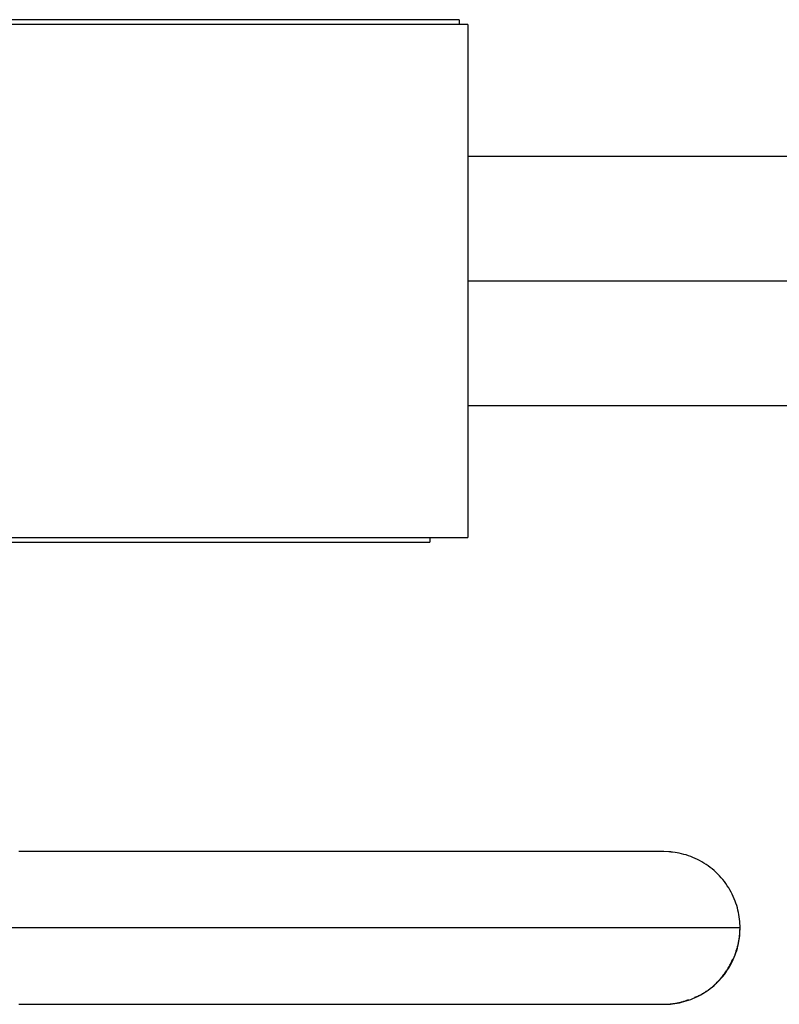
# Model space of a CAD drawing. Extents: x -5.4 to 5.4, y -5.7 to 5.7.
# Drawn here: x -2.3 to -1, y 0.5 to 2.1 of the extents above; entities that cross this region are included whole.
import ezdxf

# ---------------------------------------------------------------- set-up
doc = ezdxf.new("R2010")
doc.units = 0
doc.layers.get('0').update_dxf_attribs({"linetype": 'CONTINUOUS'})

msp = doc.modelspace()

# ---------------------------------------------------------------- linework, layer by layer
at = {"color": 0}
for points in [[(-1.5152, 2.1297), (-4.9152, 2.1297)], [(-1.5152, 2.1297), (-1.5152, 2.1217)], [(-1.5001, 2.1217), (-4.9302, 2.1217)], [(-1.5002, 2.1217), (-1.5001, 2.1217)], [(-1.5001, 2.1217), (-1.5001, 1.2477)], [(0.1118, 1.8967), (-1.5001, 1.8967)], [(-1.5002, 1.6847), (-0.154, 1.6847)], [(-1.5001, 1.4727), (0.1118, 1.4727)], [(-4.9302, 1.2477), (-1.5001, 1.2477)], [(-1.5651, 1.2477), (-1.5651, 1.2397)], [(-1.5001, 1.2477), (-1.5002, 1.2477)], [(-3.2152, 1.2397), (-1.5651, 1.2397)], [(-1.5651, 1.2397), (-1.5651, 1.2397)], [(-1.1665, 0.7128), (-1.1666, 0.7128), (-1.167, 0.7128), (-1.1676, 0.7128), (-1.1685, 0.7128), (-1.1697, 0.7128), (-1.1711, 0.7128), (-1.1728, 0.7128), (-1.1747, 0.7128), (-1.1769, 0.7128), (-1.1794, 0.7128), (-1.182, 0.7128), (-1.185, 0.7128), (-1.1882, 0.7128), (-1.1917, 0.7128), (-1.1954, 0.7128), (-1.1993, 0.7128), (-1.2036, 0.7128), (-1.2081, 0.7128), (-1.2128, 0.7128), (-1.2178, 0.7128), (-1.223, 0.7128), (-1.2285, 0.7128), (-1.2343, 0.7128), (-1.2403, 0.7128), (-1.2465, 0.7128), (-1.253, 0.7128), (-1.2598, 0.7128), (-1.2668, 0.7128), (-1.274, 0.7128), (-1.2814, 0.7128), (-1.2892, 0.7128), (-1.2971, 0.7128), (-1.3053, 0.7128), (-1.3137, 0.7128), (-1.3224, 0.7128), (-1.3313, 0.7128), (-1.3404, 0.7128), (-1.3498, 0.7128), (-1.3595, 0.7128), (-1.3693, 0.7128), (-1.3794, 0.7128), (-1.3897, 0.7128), (-1.4003, 0.7128), (-1.4111, 0.7128), (-1.4221, 0.7128), (-1.4333, 0.7128), (-1.4448, 0.7128), (-1.4565, 0.7128), (-1.4684, 0.7128), (-1.4805, 0.7128), (-1.4929, 0.7128), (-1.5054, 0.7128), (-1.5182, 0.7128), (-1.5311, 0.7128), (-1.5443, 0.7128), (-1.5577, 0.7128), (-1.5713, 0.7128), (-1.5851, 0.7128), (-1.5992, 0.7128), (-1.6134, 0.7128), (-1.6278, 0.7128), (-1.6425, 0.7128), (-1.6573, 0.7128), (-1.6723, 0.7128), (-1.6875, 0.7128), (-1.7029, 0.7128), (-1.7185, 0.7128), (-1.7343, 0.7128), (-1.7503, 0.7128), (-1.7665, 0.7128), (-1.7829, 0.7128), (-1.7994, 0.7128), (-1.8161, 0.7128), (-1.833, 0.7128), (-1.85, 0.7128), (-1.8673, 0.7128), (-1.8847, 0.7128), (-1.9022, 0.7128), (-1.9199, 0.7128), (-1.9378, 0.7128), (-1.9559, 0.7128), (-1.9741, 0.7128), (-1.9924, 0.7128), (-2.0109, 0.7128), (-2.0296, 0.7128), (-2.0484, 0.7128), (-2.0674, 0.7128), (-2.0865, 0.7128), (-2.1057, 0.7128), (-2.1251, 0.7128), (-2.1447, 0.7128), (-2.1644, 0.7128), (-2.1842, 0.7128), (-2.2041, 0.7128), (-2.2242, 0.7128), (-2.2444, 0.7128), (-2.2647, 0.7128)], [(-1.158, 0.7124), (-1.1665, 0.7128)], [(-1.1516, 0.7121), (-1.1516, 0.7121), (-1.1519, 0.7121), (-1.1522, 0.7121), (-1.1525, 0.7121), (-1.1529, 0.7121), (-1.1532, 0.7121), (-1.1537, 0.7121), (-1.154, 0.7121), (-1.1546, 0.7123), (-1.1549, 0.7123), (-1.1554, 0.7123), (-1.1557, 0.7123), (-1.1563, 0.7123), (-1.1566, 0.7123), (-1.1571, 0.7123), (-1.1574, 0.7123), (-1.158, 0.7125)], [(-1.1516, 0.7121), (-1.1516, 0.7121), (-1.1519, 0.7121), (-1.1522, 0.7121), (-1.1525, 0.7121), (-1.1529, 0.7121), (-1.1532, 0.7121), (-1.1537, 0.7121), (-1.154, 0.7121), (-1.1546, 0.7123), (-1.1549, 0.7123), (-1.1554, 0.7123), (-1.1557, 0.7123), (-1.1563, 0.7123), (-1.1566, 0.7123), (-1.1571, 0.7123), (-1.1574, 0.7123), (-1.158, 0.7125)], [(-1.0364, 0.5828), (-1.0365, 0.5865), (-1.0367, 0.5902), (-1.0369, 0.594), (-1.0373, 0.5978), (-1.0378, 0.6016), (-1.0384, 0.6055), (-1.0392, 0.6093), (-1.0401, 0.6132), (-1.0411, 0.6171), (-1.0422, 0.621), (-1.0435, 0.6248), (-1.0448, 0.6287), (-1.0463, 0.6325), (-1.048, 0.6364), (-1.0498, 0.6401), (-1.0517, 0.6439), (-1.0538, 0.6476), (-1.0559, 0.6512), (-1.0582, 0.6548), (-1.0607, 0.6583), (-1.0632, 0.6618), (-1.0659, 0.6652), (-1.0686, 0.6684), (-1.0715, 0.6716), (-1.0745, 0.6747), (-1.0776, 0.6777), (-1.0808, 0.6806), (-1.0841, 0.6834), (-1.0875, 0.686), (-1.0909, 0.6886), (-1.0944, 0.691), (-1.098, 0.6933), (-1.1017, 0.6955), (-1.1054, 0.6975), (-1.1091, 0.6994), (-1.1129, 0.7012), (-1.1167, 0.7029), (-1.1205, 0.7044), (-1.1244, 0.7058), (-1.1282, 0.7071), (-1.1321, 0.7082), (-1.136, 0.7092), (-1.14, 0.7101), (-1.1437, 0.7108), (-1.1472, 0.7114), (-1.1514, 0.7119)], [(-1.0364, 0.5828), (-5.3938, 0.5828)], [(-1.045, 0.5381), (-1.0444, 0.5396), (-1.0439, 0.541), (-1.0434, 0.5425), (-1.0429, 0.5439), (-1.0424, 0.5453), (-1.042, 0.5468), (-1.0415, 0.5483), (-1.0411, 0.5497), (-1.0407, 0.5512), (-1.0403, 0.5527), (-1.0399, 0.5542), (-1.0396, 0.5556), (-1.0393, 0.5571), (-1.039, 0.5586), (-1.0387, 0.5601), (-1.0384, 0.5615), (-1.0382, 0.563), (-1.0379, 0.5645), (-1.0377, 0.566), (-1.0375, 0.5674), (-1.0374, 0.5689), (-1.0372, 0.5704), (-1.037, 0.5719), (-1.0369, 0.5734), (-1.0368, 0.5746), (-1.0368, 0.5763), (-1.0367, 0.5788), (-1.0366, 0.5821)], [(-1.0372, 0.568), (-1.0372, 0.568), (-1.037, 0.5682), (-1.037, 0.5685), (-1.037, 0.5688), (-1.037, 0.5692), (-1.037, 0.5695), (-1.037, 0.57), (-1.037, 0.5703), (-1.037, 0.5709), (-1.0368, 0.5712), (-1.0368, 0.5717), (-1.0368, 0.572), (-1.0368, 0.5726), (-1.0368, 0.5729), (-1.0368, 0.5734), (-1.0368, 0.5737), (-1.0368, 0.5743)], [(-1.0372, 0.568), (-1.0372, 0.568), (-1.037, 0.5682), (-1.037, 0.5685), (-1.037, 0.5688), (-1.037, 0.5692), (-1.037, 0.5695), (-1.037, 0.57), (-1.037, 0.5703), (-1.037, 0.5709), (-1.0368, 0.5712), (-1.0368, 0.5717), (-1.0368, 0.572), (-1.0368, 0.5726), (-1.0368, 0.5729), (-1.0368, 0.5734), (-1.0368, 0.5737), (-1.0368, 0.5743)], [(-1.0369, 0.5743), (-1.0364, 0.5828)], [(-1.1665, 0.4528), (-1.1628, 0.4529), (-1.159, 0.453), (-1.1552, 0.4533), (-1.1514, 0.4537), (-1.1476, 0.4542), (-1.1437, 0.4548), (-1.1399, 0.4555), (-1.136, 0.4564), (-1.1321, 0.4574), (-1.1282, 0.4585), (-1.1244, 0.4598), (-1.1205, 0.4612), (-1.1167, 0.4627), (-1.1129, 0.4644), (-1.1091, 0.4661), (-1.1054, 0.468), (-1.1017, 0.4701), (-1.098, 0.4723), (-1.0944, 0.4746), (-1.0909, 0.477), (-1.0875, 0.4795), (-1.0841, 0.4822), (-1.0808, 0.485), (-1.0776, 0.4879), (-1.0745, 0.4909), (-1.0715, 0.494), (-1.0686, 0.4972), (-1.0659, 0.5004), (-1.0632, 0.5038), (-1.0607, 0.5072), (-1.0582, 0.5108), (-1.0559, 0.5143), (-1.0538, 0.518), (-1.0517, 0.5217), (-1.0498, 0.5254), (-1.048, 0.5292), (-1.0463, 0.533), (-1.0448, 0.5368), (-1.0435, 0.5407), (-1.0422, 0.5446), (-1.0411, 0.5485), (-1.0401, 0.5524), (-1.0392, 0.5564), (-1.0384, 0.5601), (-1.0378, 0.5635), (-1.0373, 0.5678)], [(-1.1137, 0.4652), (-1.1119, 0.4657), (-1.1101, 0.4663), (-1.1084, 0.4669), (-1.1067, 0.4676), (-1.105, 0.4684), (-1.1034, 0.4692), (-1.1018, 0.4701), (-1.1003, 0.471), (-1.0987, 0.4719), (-1.0972, 0.4729), (-1.0956, 0.4739), (-1.0941, 0.4749), (-1.0926, 0.4759), (-1.0911, 0.477), (-1.0896, 0.4781), (-1.0881, 0.4792), (-1.0866, 0.4803), (-1.0852, 0.4815), (-1.0837, 0.4827), (-1.0823, 0.4839), (-1.0809, 0.4851), (-1.0795, 0.4864), (-1.0781, 0.4877), (-1.0767, 0.489), (-1.0754, 0.4903), (-1.0741, 0.4917), (-1.0727, 0.4931), (-1.0715, 0.4945), (-1.0702, 0.4959), (-1.0689, 0.4973), (-1.0677, 0.4988), (-1.0665, 0.5003), (-1.0653, 0.5018), (-1.0641, 0.5033), (-1.063, 0.5049), (-1.0619, 0.5064), (-1.0608, 0.508), (-1.0597, 0.5096), (-1.0586, 0.5112), (-1.0576, 0.5129), (-1.0566, 0.5145), (-1.0556, 0.5162), (-1.0547, 0.518), (-1.0538, 0.5196), (-1.053, 0.5211), (-1.052, 0.5231), (-1.0506, 0.5261), (-1.0488, 0.5301)], [(-2.2647, 0.4528), (-2.2444, 0.4528), (-2.2242, 0.4528), (-2.2041, 0.4528), (-2.1842, 0.4528), (-2.1644, 0.4528), (-2.1447, 0.4528), (-2.1251, 0.4528), (-2.1057, 0.4528), (-2.0865, 0.4528), (-2.0674, 0.4528), (-2.0484, 0.4528), (-2.0296, 0.4528), (-2.0109, 0.4528), (-1.9924, 0.4528), (-1.9741, 0.4528), (-1.9559, 0.4528), (-1.9378, 0.4528), (-1.9199, 0.4528), (-1.9022, 0.4528), (-1.8847, 0.4528), (-1.8673, 0.4528), (-1.85, 0.4528), (-1.833, 0.4528), (-1.8161, 0.4528), (-1.7994, 0.4528), (-1.7829, 0.4528), (-1.7665, 0.4528), (-1.7503, 0.4528), (-1.7343, 0.4528), (-1.7185, 0.4528), (-1.7029, 0.4528), (-1.6875, 0.4528), (-1.6723, 0.4528), (-1.6573, 0.4528), (-1.6425, 0.4528), (-1.6278, 0.4528), (-1.6134, 0.4528), (-1.5992, 0.4528), (-1.5851, 0.4528), (-1.5713, 0.4528), (-1.5577, 0.4528), (-1.5443, 0.4528), (-1.5311, 0.4528), (-1.5182, 0.4528), (-1.5054, 0.4528), (-1.4929, 0.4528), (-1.4805, 0.4528), (-1.4684, 0.4528), (-1.4565, 0.4528), (-1.4448, 0.4528), (-1.4333, 0.4528), (-1.4221, 0.4528), (-1.4111, 0.4528), (-1.4003, 0.4528), (-1.3897, 0.4528), (-1.3794, 0.4528), (-1.3693, 0.4528), (-1.3595, 0.4528), (-1.3498, 0.4528), (-1.3404, 0.4528), (-1.3313, 0.4528), (-1.3224, 0.4528), (-1.3137, 0.4528), (-1.3053, 0.4528), (-1.2971, 0.4528), (-1.2892, 0.4528), (-1.2814, 0.4528), (-1.274, 0.4528), (-1.2668, 0.4528), (-1.2598, 0.4528), (-1.253, 0.4528), (-1.2465, 0.4528), (-1.2403, 0.4528), (-1.2343, 0.4528), (-1.2285, 0.4528), (-1.223, 0.4528), (-1.2178, 0.4528), (-1.2128, 0.4528), (-1.2081, 0.4528), (-1.2036, 0.4528), (-1.1993, 0.4528), (-1.1954, 0.4528), (-1.1917, 0.4528), (-1.1882, 0.4528), (-1.185, 0.4528), (-1.182, 0.4528), (-1.1794, 0.4528), (-1.1769, 0.4528), (-1.1747, 0.4528), (-1.1728, 0.4528), (-1.1711, 0.4528), (-1.1697, 0.4528), (-1.1685, 0.4528), (-1.1674, 0.4528), (-1.1665, 0.4528)], [(-1.1665, 0.4528), (-1.165, 0.4528), (-1.1636, 0.4528), (-1.1621, 0.4529), (-1.1606, 0.4529), (-1.1591, 0.453), (-1.1577, 0.4531), (-1.1562, 0.4532), (-1.1548, 0.4534), (-1.1533, 0.4536), (-1.1518, 0.4537), (-1.1504, 0.4539), (-1.1489, 0.4541), (-1.1475, 0.4544), (-1.1461, 0.4546), (-1.1446, 0.4549), (-1.1432, 0.4552), (-1.1418, 0.4555), (-1.1404, 0.4558), (-1.1389, 0.4561), (-1.1375, 0.4565), (-1.1362, 0.4568), (-1.1347, 0.4572), (-1.1333, 0.4577), (-1.132, 0.458), (-1.1308, 0.4584), (-1.1292, 0.459), (-1.1269, 0.4598), (-1.1238, 0.4609)]]:
    msp.add_lwpolyline(points, dxfattribs=at)

doc.saveas('drawing.dxf')
